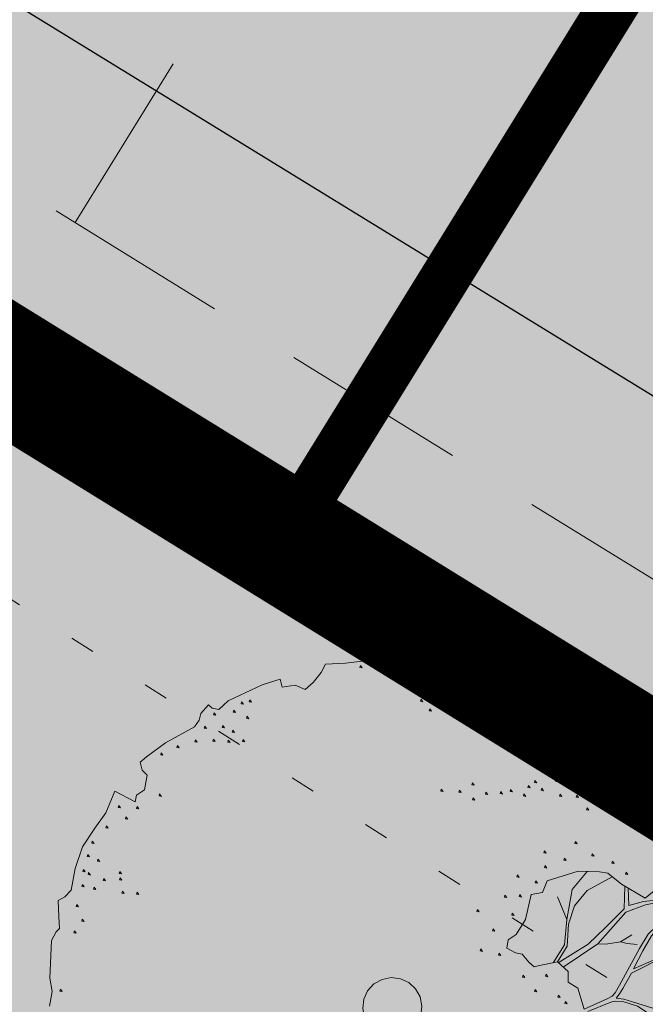
# Model space of a CAD drawing. Units: metres. Extents: x 657554 to 7161085, y 6474043 to 6535763.
# Drawn here: x 657703 to 657705, y 6474854 to 6474858 of the extents above; entities that cross this region are included whole.
import ezdxf

# ---------------------------------------------------------------- set-up
doc = ezdxf.new("R2010")
doc.units = ezdxf.units.M
doc.header["$LTSCALE"] = 0.5
doc.header["$MEASUREMENT"] = 0
for name, pattern in [('CENTER', [50.8, 31.75, -6.35, 6.35, -6.35]), ('DASHED', [19.05, 12.7, -6.35]), ('DASHED2', [0.375, 0.25, -0.125]), ('KOLVIK', [1.25, 0.25, -1])]:
    doc.linetypes.add(name, pattern=pattern)
for name, color, linetype in [('-geo-HALJASTUS', 8, 'Continuous'), ('DENDRO', 3, 'Continuous'), ('DP_planeeritud-hoone-hatch', 30, 'Continuous'), ('DP_suurim_ehitisealune_pind_maa-alune', 30, 'Continuous'), ('DP_suurim_ehitisealune_pind_maapealne', 30, 'Continuous')]:
    doc.layers.add(name, color=color, linetype=linetype)
doc.layers.add('DP_haljasala', color=7, linetype='Continuous', lineweight=0, true_color=0xd6ffad)
for name, color, linetype, lineweight in [('DP_hoonestus', 7, 'Continuous', 0), ('DP_hoonestus_2K', 7, 'Continuous', 0), ('DP_hoonestus_3K', 7, 'Continuous', 0), ('DP_puu', 106, 'Continuous', 15), ('leppemärgid', 250, 'Continuous', 0), ('New_DP_teekattemärgistus_Pen_No__5', 5, 'Continuous', 18)]:
    doc.layers.add(name, color=color, linetype=linetype, lineweight=lineweight)
doc.layers.add('OL_muruala', color=7, linetype='Continuous', true_color=0xd7ffad)

# ---------------------------------------------------------------- blocks, each defined once
blk = doc.blocks.new('ALBERO_TOP')
at = {"color": 0}
blk.add_line((1.47, 0.38), (1.4, 0.34), dxfattribs=at)
for points in [[(-0.32, 2.1), (-0.2, 2.1), (-0.08, 2.11), (0.05, 2.11), (0.07, 2.1), (0.09, 2.07), (0.12, 2.08), (0.15, 2.1), (0.17, 2.13), (0.23, 2.11), (0.26, 2.1), (0.31, 2.07), (0.36, 2.07), (0.42, 2.06), (0.5, 2.05), (0.58, 2), (0.64, 2.01), (0.7, 1.98), (0.73, 1.95), (0.83, 1.94), (0.88, 1.92), (0.91, 1.92), (0.97, 1.89), (0.99, 1.86), (1.01, 1.82), (1.04, 1.8), (1.13, 1.78), (1.16, 1.78), (1.21, 1.81), (1.25, 1.77), (1.26, 1.72), (1.25, 1.66), (1.23, 1.61), (1.22, 1.55), (1.28, 1.52), (1.29, 1.44), (1.36, 1.45), (1.42, 1.49), (1.47, 1.47), (1.53, 1.47), (1.59, 1.41), (1.65, 1.32)], [(-2.08, 0.09), (-2.06, 0.18), (-2.07, 0.26), (-2.05, 0.49), (-2.02, 0.54), (-2, 0.56), (-2, 0.63), (-2, 0.73), (-1.96, 0.75), (-1.92, 0.79), (-1.89, 0.92), (-1.84, 1.05), (-1.76, 1.16), (-1.69, 1.25), (-1.63, 1.38), (-1.51, 1.31), (-1.5, 1.35), (-1.45, 1.38), (-1.43, 1.47), (-1.46, 1.5), (-1.47, 1.55), (-1.43, 1.58), (-1.31, 1.66), (-1.13, 1.75), (-1.1, 1.79), (-1.09, 1.83), (-1.04, 1.88), (-1.02, 1.86), (-0.98, 1.85), (-0.92, 1.9), (-0.85, 1.93), (-0.71, 1.99), (-0.6, 2.02), (-0.59, 1.97), (-0.51, 1.98), (-0.45, 1.95), (-0.4, 1.99), (-0.35, 2.05), (-0.32, 2.1)], [(-0.109, 2.082), (-0.113, 2.07), (-0.099, 2.067), (-0.109, 2.082)], [(0.011, 2.082), (0.007, 2.07), (0.021, 2.067), (0.011, 2.082)], [(0.101, 2.042), (0.097, 2.03), (0.111, 2.027), (0.101, 2.042)], [(0.191, 2.062), (0.187, 2.05), (0.201, 2.047), (0.191, 2.062)], [(0.241, 2.042), (0.237, 2.03), (0.251, 2.027), (0.241, 2.042)], [(0.311, 2.032), (0.307, 2.02), (0.321, 2.017), (0.311, 2.032)], [(0.381, 2.012), (0.377, 2), (0.391, 1.997), (0.381, 2.012)], [(0.471, 2.022), (0.467, 2.01), (0.481, 2.007), (0.471, 2.022)], [(0.561, 1.982), (0.557, 1.97), (0.571, 1.967), (0.561, 1.982)], [(0.161, 1.952), (0.157, 1.94), (0.171, 1.937), (0.161, 1.952)], [(0.221, 1.952), (0.217, 1.94), (0.231, 1.937), (0.221, 1.952)], [(0.301, 1.932), (0.297, 1.92), (0.311, 1.917), (0.301, 1.932)], [(0.381, 1.942), (0.377, 1.93), (0.391, 1.927), (0.381, 1.942)], [(0.471, 1.932), (0.467, 1.92), (0.481, 1.917), (0.471, 1.932)], [(0.641, 1.922), (0.637, 1.91), (0.651, 1.907), (0.641, 1.922)], [(-0.839, 1.892), (-0.843, 1.88), (-0.829, 1.877), (-0.839, 1.892)], [(-0.789, 1.902), (-0.793, 1.89), (-0.779, 1.887), (-0.789, 1.902)], [(0.251, 1.862), (0.247, 1.85), (0.261, 1.847), (0.251, 1.862)], [(0.401, 1.862), (0.397, 1.85), (0.411, 1.847), (0.401, 1.862)], [(0.751, 1.912), (0.747, 1.9), (0.761, 1.897), (0.751, 1.912)], [(0.901, 1.862), (0.897, 1.85), (0.911, 1.847), (0.901, 1.862)], [(-1.009, 1.832), (-1.013, 1.82), (-0.999, 1.817), (-1.009, 1.832)], [(-0.889, 1.842), (-0.893, 1.83), (-0.879, 1.827), (-0.889, 1.842)], [(-0.809, 1.802), (-0.813, 1.79), (-0.799, 1.787), (-0.809, 1.802)], [(0.301, 1.802), (0.297, 1.79), (0.311, 1.787), (0.301, 1.802)], [(0.481, 1.842), (0.477, 1.83), (0.491, 1.827), (0.481, 1.842)], [(0.551, 1.812), (0.547, 1.8), (0.561, 1.797), (0.551, 1.812)], [(0.621, 1.852), (0.617, 1.84), (0.631, 1.837), (0.621, 1.852)], [(0.731, 1.812), (0.727, 1.8), (0.741, 1.797), (0.731, 1.812)], [(0.821, 1.832), (0.817, 1.82), (0.831, 1.817), (0.821, 1.832)], [(-1.069, 1.752), (-1.073, 1.74), (-1.059, 1.737), (-1.069, 1.752)], [(-0.959, 1.752), (-0.963, 1.74), (-0.949, 1.737), (-0.959, 1.752)], [(0.801, 1.772), (0.797, 1.76), (0.811, 1.757), (0.801, 1.772)], [(0.931, 1.782), (0.927, 1.77), (0.941, 1.767), (0.931, 1.782)], [(1.051, 1.762), (1.047, 1.75), (1.061, 1.747), (1.051, 1.762)], [(1.201, 1.782), (1.197, 1.77), (1.211, 1.767), (1.201, 1.782)], [(-0.899, 1.722), (-0.903, 1.71), (-0.889, 1.707), (-0.899, 1.722)], [(0.661, 1.732), (0.657, 1.72), (0.671, 1.717), (0.661, 1.732)], [(0.761, 1.692), (0.757, 1.68), (0.771, 1.677), (0.761, 1.692)], [(0.941, 1.692), (0.937, 1.68), (0.951, 1.677), (0.941, 1.692)], [(1.031, 1.722), (1.027, 1.71), (1.041, 1.707), (1.031, 1.722)], [(1.131, 1.722), (1.127, 1.71), (1.141, 1.707), (1.131, 1.722)], [(1.221, 1.702), (1.217, 1.69), (1.231, 1.687), (1.221, 1.702)], [(-1.239, 1.642), (-1.243, 1.63), (-1.229, 1.627), (-1.239, 1.642)], [(-1.129, 1.672), (-1.133, 1.66), (-1.119, 1.657), (-1.129, 1.672)], [(-1.019, 1.672), (-1.023, 1.66), (-1.009, 1.657), (-1.019, 1.672)], [(-0.929, 1.662), (-0.933, 1.65), (-0.919, 1.647), (-0.929, 1.662)], [(-0.839, 1.662), (-0.843, 1.65), (-0.829, 1.647), (-0.839, 1.662)], [(0.841, 1.672), (0.837, 1.66), (0.851, 1.657), (0.841, 1.672)], [(1.131, 1.642), (1.127, 1.63), (1.141, 1.627), (1.131, 1.642)], [(-1.339, 1.602), (-1.343, 1.59), (-1.329, 1.587), (-1.339, 1.602)], [(0.981, 1.602), (0.977, 1.59), (0.991, 1.587), (0.981, 1.602)], [(1.081, 1.582), (1.077, 1.57), (1.091, 1.567), (1.081, 1.582)], [(1.181, 1.592), (1.177, 1.58), (1.191, 1.577), (1.181, 1.592)], [(1.131, 1.522), (1.127, 1.51), (1.141, 1.507), (1.131, 1.522)], [(1.211, 1.522), (1.207, 1.51), (1.221, 1.507), (1.211, 1.522)], [(1.091, 1.462), (1.087, 1.45), (1.101, 1.447), (1.091, 1.462)], [(1.401, 1.442), (1.397, 1.43), (1.411, 1.427), (1.401, 1.442)], [(1.001, 1.382), (0.997, 1.37), (1.011, 1.367), (1.001, 1.382)], [(1.041, 1.412), (1.037, 1.4), (1.051, 1.397), (1.041, 1.412)], [(1.181, 1.412), (1.177, 1.4), (1.191, 1.397), (1.181, 1.412)], [(1.301, 1.412), (1.297, 1.4), (1.311, 1.397), (1.301, 1.412)], [(1.461, 1.412), (1.457, 1.4), (1.471, 1.397), (1.461, 1.412)], [(1.521, 1.422), (1.517, 1.41), (1.531, 1.407), (1.521, 1.422)], [(-1.359, 1.352), (-1.363, 1.34), (-1.349, 1.337), (-1.359, 1.352)], [(0.541, 1.342), (0.537, 1.33), (0.551, 1.327), (0.541, 1.342)], [(0.921, 1.342), (0.917, 1.33), (0.931, 1.327), (0.921, 1.342)], [(1.051, 1.342), (1.047, 1.33), (1.061, 1.327), (1.051, 1.342)], [(1.131, 1.322), (1.127, 1.31), (1.141, 1.307), (1.131, 1.322)], [(1.251, 1.342), (1.247, 1.33), (1.261, 1.327), (1.251, 1.342)], [(1.371, 1.372), (1.367, 1.36), (1.381, 1.357), (1.371, 1.372)], [(1.541, 1.342), (1.537, 1.33), (1.551, 1.327), (1.541, 1.342)], [(1.591, 1.362), (1.587, 1.35), (1.601, 1.347), (1.591, 1.362)], [(-1.609, 1.292), (-1.613, 1.28), (-1.599, 1.277), (-1.609, 1.292)], [(-1.499, 1.282), (-1.503, 1.27), (-1.489, 1.267), (-1.499, 1.282)], [(0.351, 1.312), (0.347, 1.3), (0.361, 1.297), (0.351, 1.312)], [(0.461, 1.302), (0.457, 1.29), (0.471, 1.287), (0.461, 1.302)], [(0.621, 1.282), (0.617, 1.27), (0.631, 1.267), (0.621, 1.282)], [(0.711, 1.282), (0.707, 1.27), (0.721, 1.267), (0.711, 1.282)], [(0.771, 1.292), (0.767, 1.28), (0.781, 1.277), (0.771, 1.292)], [(0.851, 1.262), (0.847, 1.25), (0.861, 1.247), (0.851, 1.262)], [(0.881, 1.312), (0.877, 1.3), (0.891, 1.297), (0.881, 1.312)], [(0.961, 1.292), (0.957, 1.28), (0.971, 1.277), (0.961, 1.292)], [(1.231, 1.272), (1.227, 1.26), (1.241, 1.257), (1.231, 1.272)], [(1.341, 1.302), (1.337, 1.29), (1.351, 1.287), (1.341, 1.302)], [(1.461, 1.312), (1.457, 1.3), (1.471, 1.297), (1.461, 1.312)], [(-1.569, 1.222), (-1.573, 1.21), (-1.559, 1.207), (-1.569, 1.222)], [(0.541, 1.252), (0.537, 1.24), (0.551, 1.237), (0.541, 1.252)], [(1.071, 1.252), (1.067, 1.24), (1.081, 1.237), (1.071, 1.252)], [(1.171, 1.242), (1.167, 1.23), (1.181, 1.227), (1.171, 1.242)], [(1.301, 1.252), (1.297, 1.24), (1.311, 1.237), (1.301, 1.252)], [(1.411, 1.232), (1.407, 1.22), (1.421, 1.217), (1.411, 1.232)], [(1.541, 1.232), (1.537, 1.22), (1.551, 1.217), (1.541, 1.232)], [(-1.689, 1.172), (-1.693, 1.16), (-1.679, 1.157), (-1.689, 1.172)], [(1.231, 1.162), (1.227, 1.15), (1.241, 1.147), (1.231, 1.162)], [(1.521, 1.142), (1.517, 1.13), (1.531, 1.127), (1.521, 1.142)], [(-1.779, 1.082), (-1.783, 1.07), (-1.769, 1.067), (-1.779, 1.082)], [(-1.809, 1.002), (-1.813, 0.99), (-1.799, 0.987), (-1.809, 1.002)], [(-1.749, 0.972), (-1.753, 0.96), (-1.739, 0.957), (-1.749, 0.972)], [(1.151, 0.962), (1.147, 0.95), (1.161, 0.947), (1.151, 0.962)], [(-1.839, 0.912), (-1.843, 0.9), (-1.829, 0.897), (-1.839, 0.912)], [(0.961, 0.912), (0.957, 0.9), (0.971, 0.897), (0.961, 0.912)], [(-1.809, 0.892), (-1.813, 0.88), (-1.799, 0.877), (-1.809, 0.892)], [(-1.719, 0.852), (-1.723, 0.84), (-1.709, 0.837), (-1.719, 0.852)], [(-1.619, 0.892), (-1.623, 0.88), (-1.609, 0.877), (-1.619, 0.892)], [(-1.619, 0.852), (-1.623, 0.84), (-1.609, 0.837), (-1.619, 0.852)], [(1.081, 0.862), (1.077, 0.85), (1.091, 0.847), (1.081, 0.862)], [(1.251, 0.882), (1.247, 0.87), (1.261, 0.867), (1.251, 0.882)], [(-1.849, 0.822), (-1.853, 0.81), (-1.839, 0.807), (-1.849, 0.822)], [(-1.779, 0.802), (-1.783, 0.79), (-1.769, 0.787), (-1.779, 0.802)], [(0.87, 0.65), (0.83, 0.5), (0.77, 0.41), (0.72, 0.38), (0.71, 0.33), (0.76, 0.3), (0.8, 0.29), (0.84, 0.24), (0.87, 0.21), (0.9033, 0.2177), (1.0121, 0.234), (1.0751, 0.174), (1.0723, 0.1086), (1.13, 0.07), (1.1641, -0.0584)], [(1.64, 0.66), (1.56, 0.6), (1.42, 0.69), (1.34, 0.76), (1.29, 0.77), (1.16, 0.78), (0.97, 0.73), (0.94, 0.66), (0.87, 0.65)], [(0.961, 0.822), (0.957, 0.81), (0.971, 0.807), (0.961, 0.822)], [(1.371, 0.832), (1.367, 0.82), (1.381, 0.817), (1.371, 0.832)], [(-1.609, 0.772), (-1.613, 0.76), (-1.599, 0.757), (-1.609, 0.772)], [(-1.519, 0.762), (-1.523, 0.75), (-1.509, 0.747), (-1.519, 0.762)], [(0.791, 0.772), (0.787, 0.76), (0.801, 0.757), (0.791, 0.772)], [(0.901, 0.732), (0.897, 0.72), (0.911, 0.717), (0.901, 0.732)], [(1.0121, 0.234), (1.0755, 0.3283), (1.09, 0.46), (1.13, 0.57), (1.21, 0.66), (1.3655, 0.7377)], [(1.2161, 0.7757), (1.12, 0.67), (1.08, 0.49)], [(1.451, 0.762), (1.447, 0.75), (1.461, 0.747), (1.451, 0.762)], [(-1.889, 0.702), (-1.893, 0.69), (-1.879, 0.687), (-1.889, 0.702)], [(1.4405, 0.6768), (1.43, 0.54), (1.31, 0.43), (1.2043, 0.3351), (1.0172, 0.2291)], [(1.7053, 0.5904), (1.55, 0.58), (1.46, 0.56), (1.46, 0.6643)], [(-1.859, 0.612), (-1.863, 0.6), (-1.849, 0.597), (-1.859, 0.612)], [(0.711, 0.652), (0.707, 0.64), (0.721, 0.637), (0.711, 0.652)], [(0.801, 0.652), (0.797, 0.64), (0.811, 0.637), (0.801, 0.652)], [(1.03, 0.63), (1.08, 0.49), (1.0601, 0.336), (0.9863, 0.2301)], [(-1.909, 0.542), (-1.913, 0.53), (-1.899, 0.527), (-1.909, 0.542)], [(0.541, 0.572), (0.537, 0.56), (0.551, 0.557), (0.541, 0.572)], [(0.751, 0.542), (0.747, 0.53), (0.761, 0.527), (0.751, 0.542)], [(1.0466, 0.2012), (1.2619, 0.3348), (1.44, 0.52), (1.56, 0.56), (1.7065, 0.5809)], [(1.71, 0.502), (1.67, 0.47), (1.57, 0.38), (1.513, 0.2957), (1.3831, 0.0777), (1.3551, 0.0332), (1.3358, 0.0139), (1.3052, -0.0027), (1.1641, -0.0584)], [(1.6626, 0.2465), (1.4728, 0.174), (1.5328, 0.2805), (1.59, 0.37), (1.71, 0.502)], [(0.631, 0.452), (0.627, 0.44), (0.641, 0.437), (0.631, 0.452)], [(0.551, 0.332), (0.547, 0.32), (0.561, 0.317), (0.551, 0.332)], [(0.661, 0.302), (0.657, 0.29), (0.671, 0.287), (0.661, 0.302)], [(1.5, 0.32), (1.44, 0.33), (1.4, 0.34), (1.31, 0.33), (1.2619, 0.3348)], [(1.6706, -0.095), (1.58, -0.07), (1.4573, -0.0266), (1.4072, -0.0073), (1.36, 0), (1.3821, 0.0255), (1.4032, 0.0576), (1.4593, 0.1489), (1.668, 0.2432)], [(-2.009, 0.192), (-2.013, 0.18), (-1.999, 0.177), (-2.009, 0.192)], [(0, 0.18), (0.0556, 0.1712), (0.1058, 0.1456), (0.1456, 0.1058), (0.1712, 0.0556), (0.18, 0), (0.1712, -0.0556), (0.1456, -0.1058), (0.1058, -0.1456), (0.0556, -0.1712), (0, -0.18), (-0.0556, -0.1712), (-0.1058, -0.1456), (-0.1456, -0.1058), (-0.1712, -0.0556), (-0.18, 0), (-0.1712, 0.0556), (-0.1456, 0.1058), (-0.1058, 0.1456), (-0.0556, 0.1712), (0, 0.18)], [(0.801, 0.162), (0.797, 0.15), (0.811, 0.147), (0.801, 0.162)], [(0.941, 0.162), (0.937, 0.15), (0.951, 0.147), (0.941, 0.162)], [(0.871, 0.072), (0.867, 0.06), (0.881, 0.057), (0.871, 0.072)], [(1.011, 0.032), (1.007, 0.02), (1.021, 0.017), (1.011, 0.032)], [(1.051, -0.008), (1.047, -0.02), (1.061, -0.023), (1.051, -0.008)], [(1.1856, -0.0732), (1.326, -0.0235), (1.3532, -0.0189), (1.3995, -0.0227), (1.4882, -0.0536), (1.5499, -0.0999), (1.57, -0.15), (1.58, -0.2), (1.6088, -0.2671)]]:
    blk.add_lwpolyline(points, dxfattribs=at)
blk = doc.blocks.new('ehitisealune-pind')
at = {"layer": 'DP_planeeritud-hoone-hatch', "linetype": 'Continuous', "lineweight": 0}
blk.add_hatch(color=256, dxfattribs=at).paths.add_polyline_path([(657696.0753, 6474861.7007), (657715.7062, 6474849.6287), (657723.9537, 6474862.9804), (657701.1415, 6474876.9994), (657709.7978, 6474890.989), (657697.8762, 6474898.3533), (657680.9801, 6474871.0255)])
at = {"layer": 'DP_suurim_ehitisealune_pind_maapealne', "color": 18, "true_color": 0x000000}
blk.add_lwpolyline([(657696.0753, 6474861.7007), (657715.7062, 6474849.6287), (657723.9537, 6474862.9804), (657701.1415, 6474876.9994), (657709.7978, 6474890.989), (657697.8762, 6474898.3533), (657680.9801, 6474871.0255)], close=True, dxfattribs=at)

msp = doc.modelspace()

# ---------------------------------------------------------------- hatches: boundary and pattern name
at = {"layer": 'DP_haljasala'}
h = msp.add_hatch(color=256, dxfattribs=at)
h.dxf.hatch_style = 1
edge = h.paths.add_edge_path()
edge.add_line((657705.0396, 6474883.3144), (657703.9888, 6474881.5305))
edge.add_line((657703.9888, 6474881.5305), (657723.7704, 6474869.409))
edge.add_line((657723.7704, 6474869.409), (657720.9589, 6474864.8208))
edge.add_line((657720.9589, 6474864.8208), (657723.9537, 6474862.9804))
edge.add_line((657723.9537, 6474862.9804), (657715.7062, 6474849.6287))
edge.add_line((657715.7062, 6474849.6287), (657698.4995, 6474860.211))
edge.add_line((657698.4995, 6474860.211), (657680.9801, 6474871.0255))
edge.add_line((657680.9801, 6474871.0255), (657691.7166, 6474888.5673))
edge.add_line((657691.7166, 6474888.5673), (657697.1874, 6474897.2392))
edge.add_line((657697.1874, 6474897.2392), (657697.8762, 6474898.3533))
edge.add_line((657697.8762, 6474898.3533), (657698.1507, 6474898.1838))
edge.add_line((657698.1507, 6474898.1838), (657699.3198, 6474900.0236))
edge.add_line((657699.3198, 6474900.0236), (657710.9088, 6474892.9222))
edge.add_line((657710.9088, 6474892.9222), (657709.7444, 6474891.022))
edge.add_line((657709.7444, 6474891.022), (657709.7978, 6474890.989))
edge.add_line((657709.7978, 6474890.989), (657705.9568, 6474884.7815))
edge.add_arc((657705.3096, 6474875.5119), 9.2922, 37.04746, 86.00648, ccw=False)
edge.add_arc((657717.1477, 6474881.3269), 4.427, 182.8055, 265.3842)
edge.add_arc((657716.796, 6474880.7476), 3.8333, 269.9328, 295.3469)
edge.add_arc((657720.8844, 6474870.795), 6.9345, 31.53063, 110.6667, ccw=False)
edge.add_arc((657729.7496, 6474877.0343), 3.9442, 221.4883, 279.3867)
edge.add_arc((657731.2527, 6474869.4329), 3.8084, 77.7313, 103.0476, ccw=False)
edge.add_line((657732.062, 6474873.1543), (657732.062, 6474873.1543))
edge.add_arc((657747.2999, 6474863.4198), 18.0819, 144.8776, 147.42794, ccw=False)
edge.add_line((657732.5102, 6474873.8227), (657732.9585, 6474874.4911))
edge.add_line((657732.9585, 6474874.4911), (657732.2682, 6474875.2949))
edge.add_line((657732.2682, 6474875.2949), (657715.4973, 6474893.7862))
edge.add_line((657715.4973, 6474893.7862), (657705.6324, 6474899.8633))
edge.add_line((657705.6324, 6474899.8633), (657707.2695, 6474902.2303))
edge.add_arc((657711.6582, 6474898.7929), 5.5746, 45.0486, 141.9308, ccw=False)
edge.add_line((657715.5967, 6474902.7381), (657733.1848, 6474883.2523))
edge.add_line((657733.1848, 6474883.2523), (657737.583, 6474887.4127))
edge.add_line((657737.583, 6474887.4127), (657742.9259, 6474881.7792))
edge.add_line((657742.9259, 6474881.7792), (657743.325, 6474881.5094))
edge.add_line((657743.325, 6474881.5094), (657743.72, 6474882.17))
edge.add_line((657743.72, 6474882.17), (657715.23, 6474909.77))
edge.add_line((657715.23, 6474909.77), (657710.96, 6474904.51))
edge.add_line((657710.96, 6474904.51), (657691.74, 6474920.38))
edge.add_line((657691.74, 6474920.38), (657684.32, 6474903.66))
edge.add_line((657684.32, 6474903.66), (657681.91, 6474905.58))
edge.add_line((657681.91, 6474905.58), (657668.42, 6474872.63))
edge.add_line((657668.42, 6474872.63), (657719.23, 6474841.21))
edge.add_line((657719.23, 6474841.21), (657735.7275, 6474868.8023))
edge.add_arc((657734.4929, 6474868.4914), 1.2731, 14.1338, 58.5207)
edge.add_line((657735.1577, 6474869.5772), (657732.2505, 6474871.5146))
edge.add_arc((657731.1494, 6474868.4382), 3.2675, 70.3064, 97.8298)
edge.add_arc((657729.7052, 6474876.9091), 5.3284, 219.0764, 280.8069, ccw=False)
edge.add_arc((657720.8844, 6474870.795), 5.4345, 30.4643, 110.1109)
edge.add_arc((657716.9081, 6474881.3218), 5.8187, 189.96978, 291.23674, ccw=False)
edge.add_arc((657705.6092, 6474876.7014), 6.6376, 32.97884, 94.92328)
at = {"layer": 'OL_muruala'}
h = msp.add_hatch(color=256, dxfattribs=at)
h.dxf.hatch_style = 1
h.paths.add_polyline_path([(657685.5, 6474869.462), (657692.764, 6474862.618), (657694.7304, 6474859.9919), (657699.6224, 6474857.1693), (657706.6831, 6474852.6834), (657713.2899, 6474847.7943), (657715.4051, 6474843.5753), (657719.23, 6474841.21), (657725.2949, 6474837.597), (657749.578, 6474876.9888), (657743.72, 6474882.17), (657715.23, 6474909.77), (657710.96, 6474904.51), (657691.74, 6474920.38), (657689.8599, 6474916.1435), (657687.078, 6474909.72), (657684.408, 6474903.561), (657682.2909, 6474904.4964), (657680.177, 6474899.919), (657675.148, 6474888.45), (657672.157, 6474881.164), (657670.575, 6474877.515), (657670.4407, 6474877.5656), (657668.42, 6474872.63), (657668.9439, 6474872.3061), (657673.507, 6474873.773), (657677.755, 6474873.33)])
edge = h.paths.add_edge_path(flags=17)
edge.add_line((657716.071, 6474842.247), (657713.2899, 6474847.7943))
edge.add_line((657713.2899, 6474847.7943), (657706.6831, 6474852.6834))
edge.add_line((657706.6831, 6474852.6834), (657699.6224, 6474857.1693))
edge.add_line((657699.6224, 6474857.1693), (657694.7304, 6474859.9919))
edge.add_line((657694.7304, 6474859.9919), (657692.764, 6474862.618))
edge.add_line((657692.764, 6474862.618), (657685.5, 6474869.462))
edge.add_line((657685.5, 6474869.462), (657677.755, 6474873.33))
edge.add_line((657677.755, 6474873.33), (657673.507, 6474873.773))
edge.add_line((657673.507, 6474873.773), (657668.8404, 6474872.2728))
at = {"layer": 'OL_muruala', "true_color": 0x58ba48}
h = msp.add_hatch(color=85, dxfattribs=at)
h.dxf.hatch_style = 1
h.paths.add_polyline_path([(657677.755, 6474873.33), (657673.507, 6474873.773), (657668.9439, 6474872.3061), (657715.4051, 6474843.5753), (657713.2899, 6474847.7943), (657706.6831, 6474852.6834), (657699.6224, 6474857.1693), (657694.7304, 6474859.9919), (657692.764, 6474862.618), (657685.5, 6474869.462)])

# ---------------------------------------------------------------- linework, layer by layer
at = {"layer": '-geo-HALJASTUS', "linetype": 'KOLVIK', "lineweight": 0, "ltscale": 0.5}
msp.add_lwpolyline([(657716.071, 6474842.247), (657713.2899, 6474847.7943), (657706.6831, 6474852.6834), (657699.6224, 6474857.1693), (657694.7304, 6474859.9919), (657692.764, 6474862.618), (657685.5, 6474869.462), (657677.755, 6474873.33), (657673.507, 6474873.773), (657668.8404, 6474872.2728)], dxfattribs=at)
at = {"layer": 'DENDRO', "color": 2}
msp.add_ellipse((657704.3315, 6474860.5872), major_axis=(-0.0101, -7.5), ratio=0.933333, dxfattribs=at)
at = {"layer": 'DP_hoonestus', "linetype": 'CENTER', "ltscale": 0.2, "const_width": 0.5}
msp.add_lwpolyline([(657680.3036, 6474869.9844), (657715.268, 6474848.363), (657724.7219, 6474862.656, -0.423803), (657730.1285, 6474870.874), (657736.6276, 6474880.6545), (657714.473, 6474902.4909), (657711.5234, 6474898.8574), (657702.1117, 6474906.6287, -0.551242), (657697.1535, 6474903.0961), (657695.1989, 6474898.7865), (657692.8788, 6474900.7)], format="xyb", close=True, dxfattribs=at)
at = {"layer": 'DP_hoonestus_2K', "color": 152, "linetype": 'DASHED', "ltscale": 0.2, "true_color": 0x2776bb, "const_width": 0.2}
msp.add_lwpolyline([(657703.6277, 6474855.6037), (657715.2615, 6474848.3531), (657724.6854, 6474862.6007, -0.42097), (657730.1285, 6474870.874), (657736.6276, 6474880.6545), (657725.7342, 6474891.3914), (657703.6277, 6474855.6037)], format="xyb", dxfattribs=at)
at = {"layer": 'DP_hoonestus_3K', "color": 152, "linetype": 'DASHED', "ltscale": 0.2, "true_color": 0x2776bb, "const_width": 0.2}
msp.add_lwpolyline([(657692.2222, 6474862.6142), (657716.0085, 6474900.9774), (657725.7342, 6474891.3914), (657703.6277, 6474855.6037)], close=True, dxfattribs=at)
at = {"layer": 'DP_suurim_ehitisealune_pind_maa-alune', "color": 1, "linetype": 'DASHED2', "lineweight": 18, "ltscale": 6, "const_width": 0.1}
msp.add_lwpolyline([(657697.914, 6474859.2631), (657680.3036, 6474869.9844), (657700.6132, 6474902.9637), (657715.7707, 6474893.5216), (657704.9406, 6474876.0197), (657724.4073, 6474864.1283), (657714.9825, 6474848.7194)], close=True, dxfattribs=at)
at = {"layer": 'New_DP_teekattemärgistus_Pen_No__5', "color": 5, "linetype": 'DASHED2', "lineweight": 18, "ltscale": 6}
msp.add_line((657702.7713, 6474856.8512), (657705.399, 6474861.105), dxfattribs=at)
msp.add_lwpolyline([(657704.6153, 6474876.164), (657704.4058, 6474875.825), (657723.7195, 6474863.9492), (657714.8182, 6474849.4086), (657698.1768, 6474859.6885), (657681.0077, 6474870.2944), (657700.7757, 6474902.2756), (657715.2295, 6474893.3472), (657704.6153, 6474876.164)], dxfattribs=at)

# ---------------------------------------------------------------- block references
at = {"layer": 'DP_puu', "linetype": 'ByBlock', "xscale": 0.662842673401611, "yscale": 0.662842673401611, "zscale": 0.662842673401611, "rotation": 2.325735257209838}
msp.add_blockref('ALBERO_TOP', (657704.048, 6474853.6904), dxfattribs=at)
at = {"layer": 'leppemärgid'}
msp.add_blockref('ehitisealune-pind', (0, 0), dxfattribs=at)

doc.saveas('drawing.dxf')
